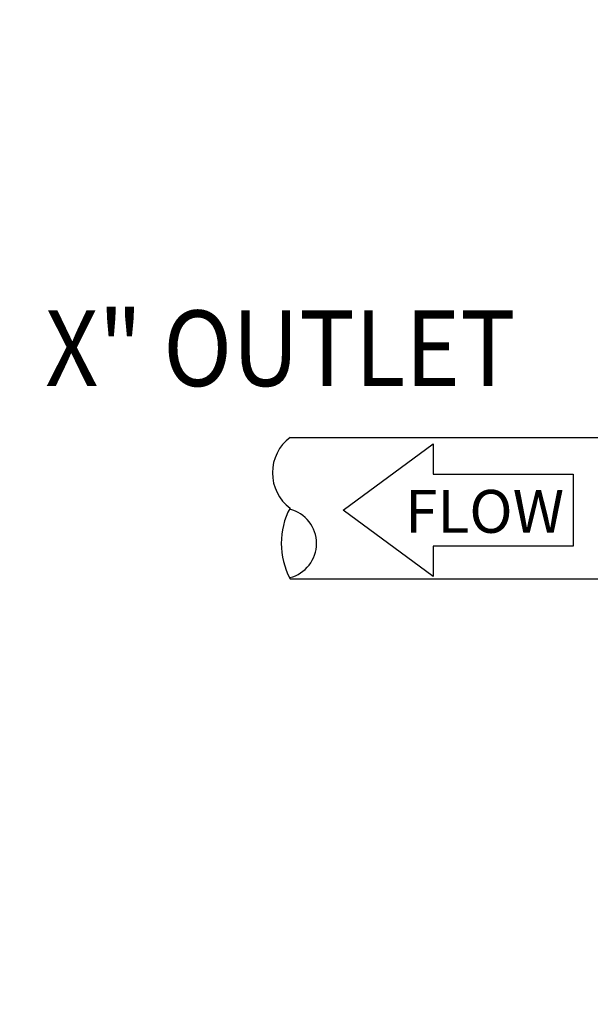
# Model space of a CAD drawing. Extents: x 0 to 1306, y 0 to 574.
# Drawn here: x 42 to 65, y 462 to 501 of the extents above; entities that cross this region are included whole.
import ezdxf

# ---------------------------------------------------------------- set-up
doc = ezdxf.new("R2010")
doc.units = 0
doc.header["$LTSCALE"] = 30
doc.header["$MEASUREMENT"] = 0
doc.layers.get('DEFPOINTS').update_dxf_attribs({"linetype": 'CONTINUOUS'})
doc.layers.add('DIM', color=1, linetype='CONTINUOUS')
doc.layers.add('PVF', color=3, linetype='CONTINUOUS')
doc.styles.add('SIMPLEX', font='SIMPLEX.SHX', dxfattribs={"width": 0.9})
doc.dimstyles.new('STANDARD$0', dxfattribs={"dimtxt": 2, "dimasz": 2, "dimexe": 0.125, "dimexo": 0.5, "dimgap": 0.75, "dimtad": 0, "dimtih": 1, "dimtoh": 1, "dimdec": 1, "dimlfac": 0.083333, "dimzin": 0, "dimdsep": 46, "dimlunit": 5, "dimtxsty": 'SIMPLEX', "dimcen": 1, "dimadec": 0, "dimazin": 0, "dimtfac": 1, "dimtdec": 1, "dimtofl": 0, "dimtmove": 0, "dimatfit": 3, "dimfxl": 1, "dimtolj": 1, "dimtzin": 0, "dimarcsym": 0})

# ---------------------------------------------------------------- blocks, each defined once
blk = doc.blocks.new('*D18')
at = {"layer": 'DEFPOINTS', "color": 0, "linetype": 'Continuous', "transparency": 16777216}
for p in [(66.597, 535.895), (26.587, 427.544), (66.597, 427.544)]:
    blk.add_point(p, dxfattribs=at)
at = {"layer": 'DIM', "color": 0, "linetype": 'Continuous', "lineweight": -2, "transparency": 16777216}
for p, q in [((64.597, 535.895), (26.587, 535.895)), ((26.587, 532.895), (26.587, 485.22)), ((26.587, 430.544), (26.587, 478.22)), ((64.597, 427.544), (26.587, 427.544))]:
    blk.add_line(p, q, dxfattribs=at)
at = {"layer": 'DIM', "color": 0, "linetype": 'Continuous', "transparency": 16777216}
for points in [[(26.087, 532.895), (27.087, 532.895), (26.587, 535.895)], [(26.087, 430.544), (27.087, 430.544), (26.587, 427.544)]]:
    blk.add_solid(points, dxfattribs=at)
at = {"layer": 'DIM', "color": 0, "linetype": 'Continuous', "transparency": 16777216, "insert": (26.587, 481.72), "char_height": 3, "attachment_point": 5, "style": 'SIMPLEX'}
blk.add_mtext('\\A1;W', dxfattribs=at)

msp = doc.modelspace()

# ---------------------------------------------------------------- linework, layer by layer
at = {"layer": 'DIM', "linetype": 'Continuous'}
msp.add_lwpolyline([(59.004, 483.113), (64.629, 483.113), (64.629, 480.226), (59.004, 480.226), (59.004, 479.007), (55.398, 481.67), (59.004, 484.332)], close=True, dxfattribs=at)
at = {"layer": 'PVF'}
for p, q in [((53.262, 484.588), (66.597, 484.588)), ((53.262, 478.915), (66.597, 478.915))]:
    msp.add_line(p, q, dxfattribs=at)
for centre, radius, start, end in [((54.325, 483.169), 1.773, 126.87, 233.14), ((55.921, 480.333), 3.014, 151.93, 208.08), ((52.907, 480.333), 1.418, 284.04, 75.97)]:
    msp.add_arc(centre, radius, start, end, dxfattribs=at)

# ---------------------------------------------------------------- texts
at = {"layer": 'DIM', "style": 'SIMPLEX', "width": 0.9}
msp.add_text('X" OUTLET', height=3.0375, dxfattribs=at).set_placement((43.431, 486.652))
at = {"layer": 'DIM', "linetype": 'Continuous', "style": 'SIMPLEX'}
msp.add_text('FLOW', height=1.7219, dxfattribs=at).set_placement((57.883, 480.759))

# ---------------------------------------------------------------- dimensions: what is measured, and where the dimension line sits
at = {"layer": 'DIM', "linetype": 'Continuous'}
dim = msp.add_linear_dim(base=(26.587, 427.544), p1=(66.597, 535.895), p2=(66.597, 427.544), angle=90, text='W', dimstyle='STANDARD$0', override={"dimtxt": 3, "dimasz": 3, "dimexe": 0, "dimexo": 2, "dimgap": 2, "dimtad": 1}, dxfattribs=at)
dim.commit()
dim.dimension.update_dxf_attribs({"geometry": '*D18', "text_midpoint": (26.587, 481.72)})

doc.saveas('drawing.dxf')
